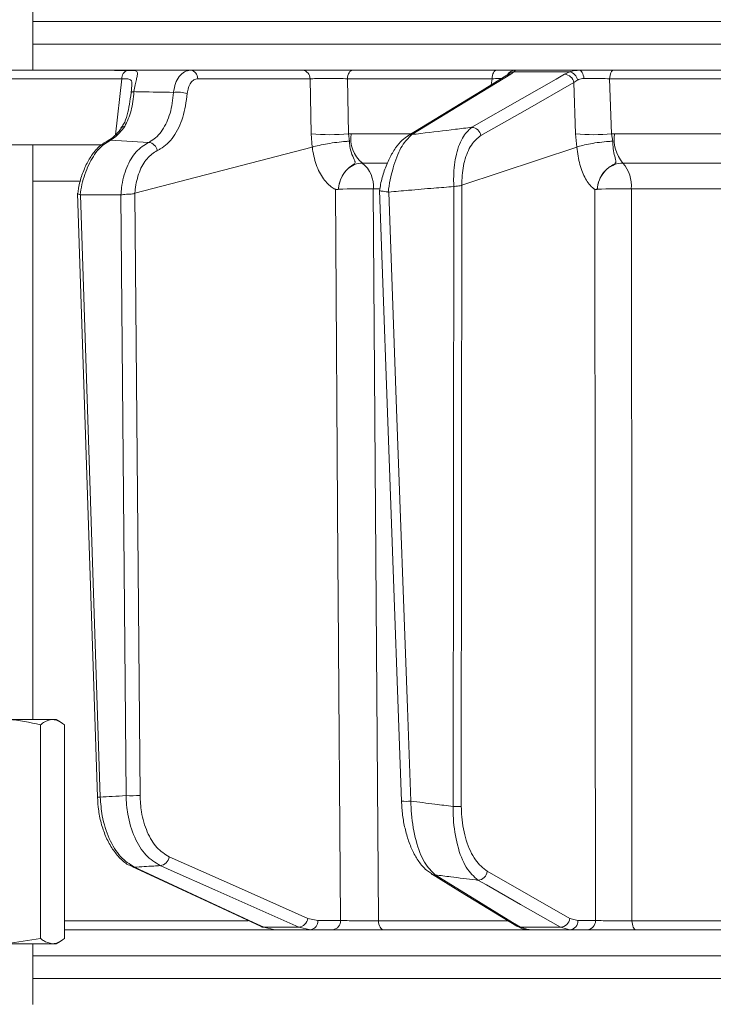
# Model space of a CAD drawing. Extents: x 3423 to 6585, y -1599 to 1197.
# Drawn here: x 5881 to 5955, y 689 to 795 of the extents above; entities that cross this region are included whole.
import ezdxf

# ---------------------------------------------------------------- set-up
doc = ezdxf.new("R2010")
doc.units = 0
doc.header["$LTSCALE"] = 5

msp = doc.modelspace()

# ---------------------------------------------------------------- linework, layer by layer
at = {"color": 7, "linetype": 'Continuous', "lineweight": 18}
for p, q in [((5882.27, 789.28), (5882.27, 881.28)), ((6179.74, 794.49), (5882.27, 794.49)), ((5882.27, 792.07), (6179.74, 792.07)), ((5891.79, 788.36), (5891.13, 782.36)), ((5911.17, 789.28), (5899.15, 789.28)), ((5899.93, 788.37), (5911.95, 788.37)), ((5911.95, 788.37), (5912.06, 782.48)), ((5915.95, 788.37), (5931.43, 788.37)), ((5916.06, 782.48), (5915.95, 788.37)), ((5931.91, 789.28), (5916.51, 789.28)), ((5931.43, 788.37), (5931.35, 787.72)), ((5933.43, 788.85), (5933.75, 789.11)), ((5933.75, 789.11), (5939.76, 789.11)), ((5940.76, 789.28), (5933.94, 789.28)), ((5939.76, 789.11), (5939.2, 788.85)), ((5944.02, 788.37), (5960.79, 788.37)), ((5944.23, 782.48), (5944.02, 788.37)), ((5961.13, 789.28), (5944.45, 789.28)), ((5940.18, 787.97), (5940.6, 788.25)), ((5940.18, 787.97), (5940.38, 782.48)), ((5912.06, 782.48), (5912.19, 781.05)), ((5916.33, 782.49), (5916.06, 782.48)), ((5916.17, 781.69), (5916.06, 782.48)), ((5922.7, 782.49), (5916.33, 782.49)), ((5940.38, 782.48), (5940.52, 781.05)), ((5944.53, 782.49), (5944.23, 782.48)), ((5944.35, 781.69), (5944.23, 782.48)), ((5958.55, 782.49), (5944.53, 782.49)), ((5889.62, 781.28), (5851.55, 781.28)), ((5882.27, 719.78), (5882.27, 781.28)), ((5890.6, 781.81), (5894.67, 781.56)), ((5893.2, 776.12), (5912.19, 781.05)), ((5912.19, 781.05), (5912.2, 781.06)), ((5928.21, 776.98), (5940.52, 781.05)), ((5940.52, 781.05), (5940.52, 781.06)), ((5917.52, 779.35), (5920.19, 779.35)), ((5945.43, 779.35), (5958.02, 779.35)), ((5882.27, 777.42), (5887.27, 777.42)), ((5927.33, 776.83), (5927.27, 710.48)), ((5927.34, 776.83), (5927.33, 776.83)), ((5928.14, 710.49), (5928.21, 776.97)), ((5928.21, 776.97), (5928.21, 776.98)), ((5887.07, 776.11), (5889.2, 711.48)), ((5887.37, 775.93), (5887.34, 775.94)), ((5891.68, 775.93), (5887.37, 775.93)), ((5889.49, 711.47), (5887.37, 775.93)), ((5891.7, 775.94), (5891.68, 775.93)), ((5891.68, 775.93), (5892.25, 711.64)), ((5893.18, 776.11), (5893.2, 776.12)), ((5893.75, 711.66), (5893.18, 776.11)), ((5914.98, 776.54), (5914.98, 776.54)), ((5918.72, 776.57), (5919.4, 776.57)), ((5919.37, 776.39), (5921.74, 711.05)), ((5920.38, 776.24), (5920.32, 776.24)), ((5942.69, 776.54), (5942.69, 776.54)), ((5946.34, 776.57), (5958.03, 776.57)), ((5884.38, 719.78), (5879.39, 719.78)), ((5883.09, 719.2), (5883.09, 696.36)), ((5884.77, 719.78), (5884.38, 719.78)), ((5885.2, 719.54), (5884.77, 719.78)), ((5885.67, 719.2), (5885.67, 696.36)), ((5905.29, 698.25), (5885.67, 698.25)), ((5912.79, 698.26), (5911.7, 698.5)), ((5915.2, 698.26), (5912.79, 698.26)), ((5933.09, 698.25), (5919.27, 698.25)), ((5940.62, 698.26), (5939.76, 698.5)), ((5942.5, 698.26), (5940.62, 698.26)), ((5963.41, 698.25), (5946.41, 698.25)), ((5885.67, 697.28), (5908.19, 697.28)), ((5910.75, 697.55), (5907, 697.55)), ((5908.19, 697.28), (5907, 697.55)), ((5908.19, 697.28), (5912, 697.28)), ((5910.75, 697.55), (5912, 697.28)), ((5912, 697.28), (5914.4, 697.28)), ((5919.83, 697.28), (5935.43, 697.28)), ((5938.77, 697.55), (5934.48, 697.55)), ((5935.39, 697.28), (5934.48, 697.55)), ((5935.39, 697.28), (5939.74, 697.28)), ((5938.77, 697.55), (5939.74, 697.28)), ((5939.74, 697.28), (5941.62, 697.28)), ((5946.84, 697.28), (5963.75, 697.28)), ((5883.09, 696.36), (5879.39, 695.78)), ((5884.38, 695.78), (5879.39, 695.78)), ((5882.27, 689.28), (5882.27, 695.78)), ((5884.77, 695.78), (5884.38, 695.78)), ((5884.77, 695.78), (5885.2, 696.02)), ((6179.74, 694.49), (5882.27, 694.49)), ((5882.27, 692.07), (6179.74, 692.07))]:
    msp.add_line(p, q, dxfattribs=at)
at = {"color": 7, "linetype": 'Continuous', "lineweight": 18, "flags": 128}
for points in [[(5856.31, 788.37), (5865.21, 788.37), (5891.79, 788.36)], [(5915.95, 788.37), (5915.97, 788.55), (5916.01, 788.72), (5916.06, 788.88), (5916.13, 789.02), (5916.22, 789.13), (5916.31, 789.21), (5916.41, 789.26), (5916.51, 789.28)], [(5933.03, 788.74), (5930.36, 787.11), (5922.43, 782.27)], [(5922.83, 782.39), (5923.68, 782.9), (5927.07, 784.97), (5933.43, 788.85)], [(5939.2, 788.85), (5938.29, 788.33), (5934.67, 786.26), (5929.26, 783.17)], [(5931.43, 788.37), (5931.44, 788.55), (5931.47, 788.72), (5931.52, 788.88), (5931.58, 789.02), (5931.65, 789.13), (5931.73, 789.21), (5931.82, 789.26), (5931.91, 789.28)], [(5941.26, 788.4), (5941.24, 788.57), (5941.2, 788.74), (5941.15, 788.9), (5941.09, 789.03), (5941.02, 789.14), (5940.94, 789.22), (5940.85, 789.26), (5940.76, 789.28)], [(5944.02, 788.37), (5944.04, 788.55), (5944.07, 788.72), (5944.11, 788.88), (5944.16, 789.02), (5944.22, 789.13), (5944.29, 789.21), (5944.37, 789.26), (5944.45, 789.28)], [(5930.24, 782.29), (5935.21, 785.13), (5940.18, 787.97)], [(5893.1, 786.99), (5893.03, 786.98), (5892.96, 786.97), (5892.91, 786.96), (5892.87, 786.94), (5892.83, 786.92), (5892.81, 786.9), (5892.79, 786.88), (5892.79, 786.86)], [(5890.6, 781.81), (5890.45, 781.79), (5890.31, 781.75)], [(5914.67, 776.52), (5914.94, 736.9), (5914.97, 732.6), (5915.2, 698.26)], [(5919.27, 698.25), (5919.23, 703.28), (5919.06, 727.26), (5918.72, 776.57)], [(5922.74, 711.05), (5922.66, 713.05), (5922.38, 721.04), (5921.22, 753), (5920.38, 776.24)], [(5942.44, 776.52), (5942.47, 736.9), (5942.48, 726.55), (5942.5, 698.26)], [(5946.41, 698.25), (5946.41, 703.28), (5946.39, 727.26), (5946.34, 776.57)], [(5911.7, 698.5), (5904.28, 701.8), (5896.86, 705.09)], [(5893.15, 703.98), (5893, 704), (5892.88, 704.04)], [(5892.89, 704.04), (5902.58, 699.54), (5906.73, 697.61)], [(5895.92, 704.15), (5897.08, 703.63), (5901.74, 701.56), (5910.75, 697.55)], [(5907, 697.55), (5905.88, 698.07), (5901.42, 700.14), (5893.15, 703.98)], [(5924.95, 703.26), (5928.07, 701.34), (5934.08, 697.67)], [(5934.48, 697.55), (5933.63, 698.07), (5930.26, 700.14), (5925.35, 703.15)], [(5939.76, 698.5), (5935.34, 701.02), (5930.92, 703.54)], [(5929.92, 702.59), (5930.83, 702.07), (5934.47, 700), (5938.77, 697.55)], [(5919.83, 697.28), (5919.72, 697.3), (5919.62, 697.35), (5919.52, 697.44), (5919.44, 697.56), (5919.37, 697.71), (5919.31, 697.87), (5919.28, 698.06), (5919.27, 698.25)], [(5946.84, 697.28), (5946.76, 697.3), (5946.68, 697.35), (5946.61, 697.44), (5946.54, 697.56), (5946.49, 697.71), (5946.45, 697.87), (5946.42, 698.06), (5946.41, 698.25)], [(5907, 697.55), (5906.84, 697.57), (5906.73, 697.61)]]:
    msp.add_lwpolyline(points, dxfattribs=at)
at = {"color": 7, "linetype": 'Continuous', "lineweight": 18}
for centre, radius, start, end in [((5892.69, 788.41), 0.895, 106.0063, 183.1432), ((5899.04, 788.4), 0.89, 358.1342, 83.0269), ((5911.06, 788.4), 0.89, 358.1342, 83.0269), ((5933.43, 788.07), 0.776, 90.1588, 121.2031), ((5933.94, 788.29), 0.995, 90.0573, 151.0694), ((5933.81, 788.19), 0.92, 93.5569, 141.762), ((5939.13, 787.78), 1.07, 10.292, 86.1002), ((5939.53, 788.05), 1.08, 10.4975, 77.9225), ((5897.78, 783.32), 3.62, 73.4421, 96.9824), ((5892.12, 782.77), 0.486, 90.4326, 141.6171), ((5929.19, 782.1), 1.07, 10.2895, 86.1427), ((5914.06, 803.21), 20.83, 264.4906, 275.5094), ((5919.72, 781.98), 3.42, 171.4427, 230.216), ((5922.83, 781.61), 0.776, 90.1029, 121.3552), ((5942.31, 801.51), 19.13, 264.2218, 275.7782), ((5948.51, 781.93), 4.02, 172.0288, 219.9863), ((5894.54, 780.49), 1.08, 10.2264, 83.3982), ((5915.52, 776.83), 3.22, 355.3902, 51.3938), ((5942.64, 776.9), 3.71, 354.9136, 41.2181), ((5917.54, 707.84), 68.75, 89.0109, 92.1361), ((5945.15, 714.42), 62.17, 88.906, 92.2718), ((5889.36, 713.62), 2.15, 265.6895, 273.5048), ((5892.77, 731.27), 19.64, 268.4743, 272.8571), ((5922.23, 716.16), 5.14, 264.4741, 275.6688), ((5927.38, 726.73), 16.26, 269.5919, 272.686), ((5895.78, 705.22), 1.09, 277.0356, 353.1574), ((5925.35, 703.92), 0.776, 238.1059, 269.934), ((5929.85, 703.66), 1.08, 274.0198, 353.2141), ((5910.62, 698.63), 1.09, 277.0823, 353.1517), ((5911.89, 698.19), 0.911, 277.1224, 4.9298), ((5914.29, 698.19), 0.911, 277.1224, 4.9298), ((5938.69, 698.63), 1.08, 274.0556, 353.2119), ((5939.68, 698.22), 0.943, 273.7996, 2.5033), ((5941.56, 698.22), 0.943, 273.7996, 2.5033), ((5934.48, 698.33), 0.777, 238.7041, 269.8842)]:
    msp.add_arc(centre, radius, start, end, dxfattribs=at)
for points, knots in [([(5899.15, 789.28), (5898.63, 789.28), (5897.45, 789.28), (5895.6, 789.28), (5892.93, 789.28), (5888.26, 789.28), (5880.33, 789.28), (5869.47, 789.28), (5861.28, 789.28), (5857.02, 789.28)], [0, 0, 0, 0, 0.036735, 0.084261, 0.131788, 0.226841, 0.416947, 0.696298, 1, 1, 1, 1]), ([(5892.44, 789.27), (5891.97, 789.27), (5889.62, 789.27), (5881.12, 789.28), (5873.1, 789.28), (5866.96, 789.28)], [0, 0, 0, 0, 0.055404, 0.277018, 1, 1, 1, 1]), ([(5891.79, 788.36), (5891.97, 788.36), (5892.38, 788.37), (5892.75, 788.32), (5892.89, 788.08), (5892.89, 787.76), (5892.87, 787.52), (5892.85, 787.4)], [0, 0, 0, 0, 0.228104, 0.537513, 0.745866, 0.881752, 1, 1, 1, 1]), ([(5893.1, 786.99), (5893.14, 787.23), (5893.22, 787.72), (5893.36, 788.3), (5893.48, 788.8), (5893.49, 789.14), (5893.28, 789.23), (5892.93, 789.27), (5892.66, 789.27), (5892.44, 789.27)], [0, 0, 0, 0, 0.13604, 0.266124, 0.392422, 0.577374, 0.779705, 0.827438, 1, 1, 1, 1]), ([(5899.15, 789.28), (5898.93, 789.25), (5898.49, 789.18), (5897.93, 788.65), (5897.5, 787.89), (5897.39, 787.24), (5897.34, 786.91)], [0, 0, 0, 0, 0.250008, 0.500674, 0.750156, 1, 1, 1, 1]), ([(5898.81, 786.79), (5898.84, 787.01), (5898.9, 787.44), (5899.16, 787.95), (5899.51, 788.3), (5899.79, 788.35), (5899.93, 788.37)], [0, 0, 0, 0, 0.249673, 0.499291, 0.750114, 1, 1, 1, 1]), ([(5916.51, 789.28), (5916.12, 789.28), (5915.32, 789.28), (5913.95, 789.28), (5912.64, 789.28), (5911.71, 789.28), (5911.3, 789.28), (5911.17, 789.28)], [0, 0, 0, 0, 0.225682, 0.451401, 0.676302, 0.900948, 1, 1, 1, 1]), ([(5911.95, 788.37), (5912.04, 788.37), (5912.36, 788.38), (5913.06, 788.4), (5914.04, 788.4), (5915.06, 788.39), (5915.66, 788.38), (5915.95, 788.37)], [0, 0, 0, 0, 0.099176, 0.323841, 0.548555, 0.774146, 1, 1, 1, 1]), ([(5931.43, 788.37), (5931.68, 788.38), (5932.1, 788.39), (5932.36, 788.39), (5932.47, 788.39)], [0, 0, 0, 0, 0.5906434, 1, 1, 1, 1]), ([(5933.94, 789.28), (5933.85, 789.28), (5933.68, 789.28), (5932.92, 789.28), (5932.23, 789.28), (5931.91, 789.28)], [0, 0, 0, 0, 0.347885, 0.695762, 1, 1, 1, 1]), ([(5933.12, 788.8), (5933.12, 788.8), (5933.14, 788.82), (5933.09, 788.78), (5933.03, 788.74), (5933.03, 788.74)], [0, 0, 0, 0, 0.069954, 0.885335, 1, 1, 1, 1]), ([(5933.12, 788.8), (5933.12, 788.8), (5933.12, 788.81), (5933.12, 788.8), (5933.12, 788.8)], [0, 0, 0, 0, 0.8914029, 1, 1, 1, 1]), ([(5933.75, 789.11), (5933.84, 789.19), (5933.93, 789.28), (5933.94, 789.28), (5933.94, 789.28)], [0, 0, 0, 0, 0.846164, 1, 1, 1, 1]), ([(5940.76, 789.28), (5940.45, 789.26), (5940.09, 789.24), (5939.81, 789.13), (5939.76, 789.11)], [0, 0, 0, 0, 0.83996, 1, 1, 1, 1]), ([(5940.6, 788.25), (5940.63, 788.26), (5940.81, 788.36), (5941.05, 788.38), (5941.26, 788.4)], [0, 0, 0, 0, 0.1603191, 1, 1, 1, 1]), ([(5944.45, 789.28), (5944.02, 789.28), (5943.18, 789.28), (5941.86, 789.28), (5941.1, 789.28), (5940.76, 789.28)], [0, 0, 0, 0, 0.34942, 0.698897, 1, 1, 1, 1]), ([(5941.26, 788.4), (5941.52, 788.4), (5942.08, 788.4), (5943.07, 788.39), (5943.71, 788.38), (5944.02, 788.37)], [0, 0, 0, 0, 0.300903, 0.650248, 1, 1, 1, 1]), ([(5892.85, 787.4), (5892.85, 787.38), (5892.84, 787.23), (5892.81, 787.03), (5892.79, 786.86)], [0, 0, 0, 0, 0.125361, 1, 1, 1, 1]), ([(5892.79, 786.87), (5892.79, 786.87), (5892.74, 786.44), (5892.63, 785.61), (5892.39, 784.47), (5892.1, 783.61), (5891.81, 783.22), (5891.71, 783.09)], [0, 0, 0, 0, 0.002075, 0.277189, 0.558581, 0.85056, 1, 1, 1, 1]), ([(5892.11, 783.26), (5892.37, 783.79), (5892.89, 784.85), (5893.03, 786.28), (5893.1, 786.99)], [0, 0, 0, 0, 0.505124, 1, 1, 1, 1]), ([(5897.34, 786.91), (5896.18, 786.93), (5894.77, 786.96), (5893.36, 786.98), (5893.1, 786.99)], [0, 0, 0, 0, 0.816836, 1, 1, 1, 1]), ([(5897.34, 786.91), (5897.25, 786.14), (5897.06, 784.6), (5896.19, 782.78), (5895.3, 781.89), (5894.76, 781.61), (5894.67, 781.56)], [0, 0, 0, 0, 0.3117969, 0.6237176, 0.936923, 1, 1, 1, 1]), ([(5895.6, 780.68), (5895.71, 780.74), (5896.35, 781.05), (5897.39, 782.07), (5898.45, 784.15), (5898.69, 785.91), (5898.81, 786.79)], [0, 0, 0, 0, 0.063127, 0.376345, 0.688136, 1, 1, 1, 1]), ([(5891.73, 783.07), (5891.71, 783.04), (5891.48, 782.69), (5891.02, 782.22), (5890.55, 781.84), (5890.34, 781.77), (5890.32, 781.76)], [0, 0, 0, 0, 0.053178, 0.495568, 0.946604, 1, 1, 1, 1]), ([(5890.6, 781.81), (5890.72, 781.88), (5891.25, 782.18), (5891.74, 782.79), (5892.11, 783.26)], [0, 0, 0, 0, 0.229941, 1, 1, 1, 1]), ([(5929.26, 783.17), (5928.68, 783.1), (5926.87, 782.88), (5924.72, 782.62), (5923.16, 782.43), (5922.83, 782.39)], [0, 0, 0, 0, 0.270136, 0.846983, 1, 1, 1, 1]), ([(5929.26, 783.17), (5928.9, 782.84), (5928.19, 782.18), (5927.5, 780.15), (5927.29, 778.21), (5927.33, 777.09), (5927.34, 776.83)], [0, 0, 0, 0, 0.310852, 0.625964, 0.910975, 1, 1, 1, 1]), ([(5922.44, 782.26), (5922.22, 782.11), (5921.73, 781.78), (5921.07, 780.97), (5920.43, 779.87), (5919.89, 778.55), (5919.54, 777.36), (5919.43, 776.62), (5919.39, 776.39)], [0, 0, 0, 0, 0.144877, 0.331478, 0.531071, 0.729214, 0.918536, 1, 1, 1, 1]), ([(5920.32, 776.24), (5920.33, 776.34), (5920.47, 777.36), (5920.89, 779.23), (5921.77, 781.35), (5922.48, 782.04), (5922.83, 782.39)], [0, 0, 0, 0, 0.033599, 0.350609, 0.675893, 1, 1, 1, 1]), ([(5928.21, 776.98), (5928.21, 777.15), (5928.2, 778.05), (5928.44, 779.68), (5929.16, 781.43), (5929.88, 782), (5930.24, 782.29)], [0, 0, 0, 0, 0.068016, 0.356202, 0.678706, 1, 1, 1, 1]), ([(5890.32, 781.74), (5890.05, 781.58), (5889.47, 781.25), (5888.72, 780.43), (5888.05, 779.36), (5887.52, 778.08), (5887.2, 776.98), (5887.12, 776.31), (5887.09, 776.12)], [0, 0, 0, 0, 0.166588, 0.351791, 0.544236, 0.73773, 0.928707, 1, 1, 1, 1]), ([(5887.34, 775.94), (5887.4, 776.31), (5887.58, 777.45), (5888.21, 779.23), (5889.28, 780.96), (5890.16, 781.53), (5890.6, 781.81)], [0, 0, 0, 0, 0.137071, 0.421558, 0.711236, 1, 1, 1, 1]), ([(5894.67, 781.56), (5894.2, 781.27), (5893.27, 780.69), (5892.27, 778.93), (5891.81, 777.24), (5891.72, 776.19), (5891.7, 775.94)], [0, 0, 0, 0, 0.300271, 0.600271, 0.901959, 1, 1, 1, 1]), ([(5912.2, 781.06), (5912.42, 781.12), (5912.88, 781.24), (5913.82, 781.42), (5914.82, 781.57), (5915.61, 781.65), (5916.04, 781.68), (5916.16, 781.69), (5916.17, 781.69)], [0, 0, 0, 0, 0.224836, 0.449676, 0.674465, 0.899557, 0.994641, 1, 1, 1, 1]), ([(5912.2, 781.06), (5912.2, 781.06), (5912.23, 780.73), (5912.39, 779.76), (5912.91, 778.29), (5913.6, 777.33), (5914.17, 776.83), (5914.43, 776.66), (5914.61, 776.56), (5914.66, 776.53), (5914.67, 776.53), (5914.67, 776.52), (5914.67, 776.52), (5914.67, 776.52), (5914.67, 776.52), (5914.67, 776.52), (5914.67, 776.52), (5914.67, 776.52)], [0, 0, 0, 0, 0.0000151, 0.1566248, 0.4666008, 0.7766162, 0.8471498, 0.9615876, 0.9901427, 0.9972897, 0.9990932, 0.999498, 0.9996411, 0.9997219, 0.9998157, 0.9999088, 1, 1, 1, 1]), ([(5914.98, 776.54), (5914.98, 776.55), (5914.98, 776.61), (5915, 776.74), (5915.04, 776.99), (5915.16, 777.48), (5915.48, 778.19), (5916.03, 778.84), (5916.56, 779.15), (5916.78, 779.33), (5916.78, 779.45), (5916.68, 779.72), (5916.42, 780.21), (5916.22, 780.98), (5916.18, 781.5), (5916.17, 781.69)], [0, 0, 0, 0, 0.004745, 0.025553, 0.05644, 0.115859, 0.24161, 0.394695, 0.503025, 0.536838, 0.585382, 0.6213, 0.769835, 0.915349, 1, 1, 1, 1]), ([(5944.35, 781.69), (5944.34, 781.69), (5944.21, 781.68), (5943.75, 781.65), (5942.93, 781.57), (5941.95, 781.42), (5941.08, 781.24), (5940.71, 781.12), (5940.52, 781.06)], [0, 0, 0, 0, 0.005359, 0.100443, 0.325535, 0.550325, 0.775164, 1, 1, 1, 1]), ([(5940.52, 781.06), (5940.52, 781.06), (5940.55, 780.73), (5940.67, 779.76), (5941.07, 778.29), (5941.61, 777.33), (5942.05, 776.83), (5942.25, 776.66), (5942.39, 776.56), (5942.43, 776.53), (5942.44, 776.53), (5942.44, 776.52), (5942.44, 776.52), (5942.44, 776.52), (5942.44, 776.52), (5942.44, 776.52), (5942.44, 776.52), (5942.44, 776.52)], [0, 0, 0, 0, 0.000015, 0.156627, 0.466601, 0.776615, 0.847154, 0.961589, 0.990143, 0.99729, 0.999093, 0.999498, 0.999641, 0.999722, 0.999816, 0.999909, 1, 1, 1, 1]), ([(5942.69, 776.54), (5942.69, 776.55), (5942.69, 776.61), (5942.71, 776.74), (5942.75, 776.99), (5942.87, 777.48), (5943.22, 778.19), (5943.81, 778.84), (5944.39, 779.15), (5944.66, 779.33), (5944.7, 779.45), (5944.67, 779.72), (5944.51, 780.21), (5944.38, 780.98), (5944.36, 781.5), (5944.35, 781.69)], [0, 0, 0, 0, 0.004744, 0.025553, 0.056439, 0.115857, 0.241607, 0.394692, 0.503022, 0.536836, 0.585379, 0.6213, 0.769834, 0.915348, 1, 1, 1, 1]), ([(5893.2, 776.12), (5893.21, 776.25), (5893.28, 777.05), (5893.62, 778.43), (5894.44, 779.94), (5895.22, 780.44), (5895.6, 780.68)], [0, 0, 0, 0, 0.0612413, 0.3752388, 0.6875781, 1, 1, 1, 1]), ([(5914.98, 776.54), (5915, 776.71), (5915.06, 777.22), (5915.38, 778.01), (5915.96, 778.75), (5916.7, 779.25), (5917.25, 779.32), (5917.52, 779.35)], [0, 0, 0, 0, 0.120025, 0.3406466, 0.5606325, 0.7803107, 1, 1, 1, 1]), ([(5942.69, 776.54), (5942.71, 776.71), (5942.77, 777.22), (5943.1, 778.01), (5943.73, 778.75), (5944.54, 779.25), (5945.13, 779.32), (5945.43, 779.35)], [0, 0, 0, 0, 0.120025, 0.340647, 0.560632, 0.780311, 1, 1, 1, 1]), ([(5920.38, 776.24), (5921.08, 776.3), (5922.69, 776.45), (5925.01, 776.65), (5926.63, 776.77), (5927.33, 776.83)], [0, 0, 0, 0, 0.304018, 0.694748, 1, 1, 1, 1]), ([(5928.21, 776.97), (5928.15, 776.95), (5928.02, 776.92), (5927.73, 776.88), (5927.49, 776.85), (5927.36, 776.83), (5927.34, 776.83)], [0, 0, 0, 0, 0.314183, 0.627972, 0.945888, 1, 1, 1, 1]), ([(5887.34, 775.94), (5887.27, 775.97), (5887.14, 776.03), (5887.06, 776.07), (5887.08, 776.11), (5887.09, 776.12)], [0, 0, 0, 0, 0.420998, 0.841967, 1, 1, 1, 1]), ([(5893.18, 776.11), (5893.17, 776.1), (5893.1, 776.07), (5892.93, 776.04), (5892.64, 776.02), (5892.3, 776.01), (5891.97, 775.98), (5891.79, 775.95), (5891.7, 775.94)], [0, 0, 0, 0, 0.0356303, 0.198236, 0.3986741, 0.5988138, 0.7994158, 1, 1, 1, 1]), ([(5914.67, 776.52), (5914.67, 776.52), (5914.74, 776.5), (5914.84, 776.52), (5914.94, 776.53), (5914.97, 776.53), (5914.97, 776.53), (5914.98, 776.54), (5914.98, 776.54)], [0, 0, 0, 0, 0.0282132, 0.7751218, 0.9440138, 0.9863424, 0.997019, 1, 1, 1, 1]), ([(5920.32, 776.24), (5920.3, 776.25), (5920.17, 776.27), (5919.93, 776.31), (5919.65, 776.34), (5919.46, 776.36), (5919.37, 776.38), (5919.38, 776.39), (5919.38, 776.4)], [0, 0, 0, 0, 0.0397, 0.252468, 0.464961, 0.678251, 0.888591, 1, 1, 1, 1]), ([(5942.44, 776.52), (5942.44, 776.52), (5942.5, 776.5), (5942.58, 776.52), (5942.66, 776.53), (5942.68, 776.53), (5942.69, 776.53), (5942.69, 776.54), (5942.69, 776.54)], [0, 0, 0, 0, 0.0282132, 0.7751218, 0.9440138, 0.9863424, 0.997019, 1, 1, 1, 1]), ([(5879.39, 719.78), (5879.48, 719.78), (5880.73, 719.77), (5881.95, 719.48), (5883.09, 719.2)], [0, 0, 0, 0, 0.0702148, 1, 1, 1, 1]), ([(5883.09, 719.2), (5883.19, 719.29), (5883.61, 719.63), (5884.05, 719.72), (5884.38, 719.78)], [0, 0, 0, 0, 0.252564, 1, 1, 1, 1]), ([(5884.38, 719.78), (5884.49, 719.77), (5884.93, 719.74), (5885.36, 719.43), (5885.67, 719.2)], [0, 0, 0, 0, 0.264671, 1, 1, 1, 1]), ([(5889.2, 711.48), (5889.23, 710.99), (5889.29, 709.98), (5889.62, 708.5), (5890.11, 707.11), (5890.79, 705.88), (5891.62, 704.88), (5892.34, 704.27), (5892.8, 704.1), (5892.89, 704.07)], [0, 0, 0, 0, 0.147677, 0.306395, 0.466519, 0.629806, 0.793834, 0.958292, 1, 1, 1, 1]), ([(5892.25, 711.64), (5891.76, 711.61), (5890.84, 711.55), (5889.92, 711.5), (5889.49, 711.47)], [0, 0, 0, 0, 0.53345, 1, 1, 1, 1]), ([(5893.15, 703.98), (5892.64, 704.31), (5891.6, 704.96), (5890.4, 706.95), (5889.67, 709.22), (5889.54, 710.8), (5889.49, 711.47)], [0, 0, 0, 0, 0.267945, 0.536241, 0.802348, 1, 1, 1, 1]), ([(5892.25, 711.64), (5892.29, 710.97), (5892.39, 709.38), (5893.11, 707.11), (5894.32, 705.12), (5895.38, 704.47), (5895.92, 704.15)], [0, 0, 0, 0, 0.198693, 0.465474, 0.732782, 1, 1, 1, 1]), ([(5896.86, 705.09), (5896.41, 705.38), (5895.5, 705.95), (5894.47, 707.69), (5893.86, 709.68), (5893.79, 711.07), (5893.75, 711.66)], [0, 0, 0, 0, 0.267399, 0.534817, 0.801517, 1, 1, 1, 1]), ([(5921.74, 711.05), (5921.77, 710.55), (5921.83, 709.54), (5922.1, 708.1), (5922.49, 706.73), (5923.02, 705.48), (5923.69, 704.4), (5924.33, 703.66), (5924.81, 703.38), (5924.96, 703.29)], [0, 0, 0, 0, 0.14202, 0.284888, 0.433181, 0.588696, 0.749958, 0.919448, 1, 1, 1, 1]), ([(5927.27, 710.48), (5926.61, 710.56), (5925.1, 710.75), (5923.59, 710.94), (5922.74, 711.05)], [0, 0, 0, 0, 0.4323498, 1, 1, 1, 1]), ([(5925.35, 703.15), (5924.95, 703.53), (5924.15, 704.31), (5923.25, 706.68), (5922.81, 709.1), (5922.75, 710.59), (5922.74, 711.05)], [0, 0, 0, 0, 0.295667, 0.593229, 0.875504, 1, 1, 1, 1]), ([(5927.27, 710.48), (5927.27, 710.05), (5927.28, 708.59), (5927.68, 706.17), (5928.61, 703.77), (5929.49, 702.98), (5929.92, 702.59)], [0, 0, 0, 0, 0.116516, 0.395947, 0.699444, 1, 1, 1, 1]), ([(5930.92, 703.54), (5930.48, 703.89), (5929.59, 704.59), (5928.62, 706.7), (5928.19, 708.83), (5928.15, 710.12), (5928.14, 710.49)], [0, 0, 0, 0, 0.303504, 0.607879, 0.885153, 1, 1, 1, 1]), ([(5893.15, 703.98), (5893.84, 704.02), (5894.76, 704.07), (5895.68, 704.13), (5895.92, 704.15)], [0, 0, 0, 0, 0.74864, 1, 1, 1, 1]), ([(5925.35, 703.15), (5925.9, 703.08), (5927.35, 702.9), (5928.87, 702.71), (5929.84, 702.6), (5929.92, 702.59)], [0, 0, 0, 0, 0.362067, 0.948584, 1, 1, 1, 1]), ([(5919.27, 698.25), (5919.12, 698.25), (5918.7, 698.24), (5917.86, 698.24), (5916.85, 698.25), (5915.89, 698.25), (5915.43, 698.26), (5915.2, 698.26)], [0, 0, 0, 0, 0.109368, 0.331848, 0.554455, 0.777209, 1, 1, 1, 1]), ([(5946.41, 698.25), (5946.26, 698.25), (5945.8, 698.24), (5944.94, 698.24), (5943.95, 698.25), (5943.07, 698.25), (5942.69, 698.26), (5942.5, 698.26)], [0, 0, 0, 0, 0.109368, 0.331848, 0.554455, 0.777209, 1, 1, 1, 1]), ([(5914.4, 697.28), (5914.71, 697.28), (5915.33, 697.28), (5916.6, 697.28), (5917.96, 697.28), (5919.07, 697.28), (5919.64, 697.28), (5919.83, 697.28)], [0, 0, 0, 0, 0.22274, 0.445485, 0.668115, 0.890623, 1, 1, 1, 1]), ([(5934.25, 697.61), (5934.39, 697.53), (5934.74, 697.32), (5935.14, 697.3), (5935.39, 697.29)], [0, 0, 0, 0, 0.3924478, 1, 1, 1, 1]), ([(5941.62, 697.28), (5941.87, 697.28), (5942.38, 697.28), (5943.55, 697.28), (5944.88, 697.28), (5946.02, 697.28), (5946.63, 697.28), (5946.84, 697.28)], [0, 0, 0, 0, 0.22274, 0.445485, 0.668115, 0.890623, 1, 1, 1, 1]), ([(5884.38, 695.78), (5884.05, 695.85), (5883.61, 695.94), (5883.19, 696.28), (5883.09, 696.36)], [0, 0, 0, 0, 0.747436, 1, 1, 1, 1]), ([(5885.67, 696.36), (5885.36, 696.13), (5884.93, 695.82), (5884.49, 695.79), (5884.38, 695.78)], [0, 0, 0, 0, 0.735329, 1, 1, 1, 1])]:
    msp.add_open_spline(points, degree=3, knots=knots, dxfattribs=at)

doc.saveas('drawing.dxf')
